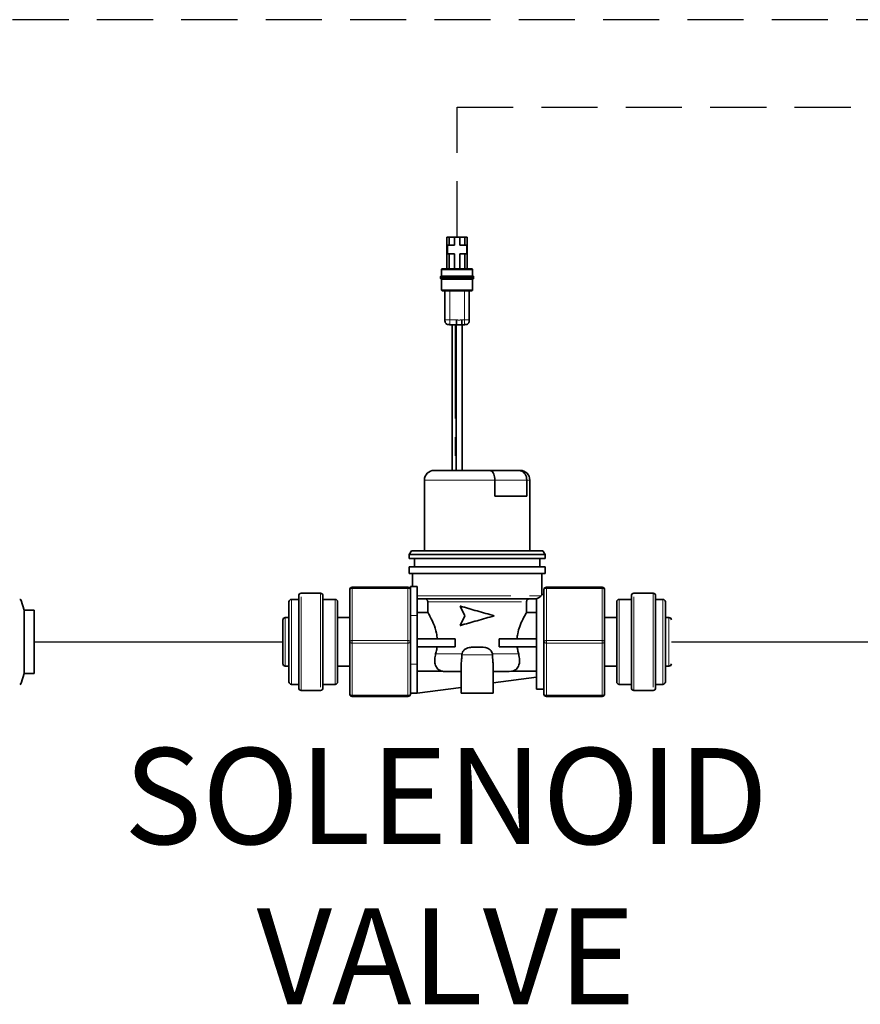
# Model space of a CAD drawing. Units: inches. Extents: x -1 to 192, y 3 to 148.
# Drawn here: x 155 to 166, y 38 to 52 of the extents above; entities that cross this region are included whole.
import ezdxf

# ---------------------------------------------------------------- set-up
doc = ezdxf.new("R2010")
doc.units = ezdxf.units.IN
doc.header["$MEASUREMENT"] = 0
doc.linetypes.add('HIDDEN', pattern=[0.375, 0.25, -0.125])
doc.linetypes.add('PHANTOM', pattern=[2.5, 1.25, -0.25, 0.25, -0.25, 0.25, -0.25])
doc.layers.get('0').update_dxf_attribs({"color": 1})
doc.layers.add('TXT', color=4, linetype='Continuous')
doc.styles.add('ARIAL', font='ARIAL.TTF')

msp = doc.modelspace()

# ---------------------------------------------------------------- linework, layer by layer
at = {"color": 7, "linetype": 'Continuous', "lineweight": 35}
for p, q in [((160.975004, 48.71835), (160.942618, 48.71835)), ((160.942618, 48.71835), (160.942618, 48.297324)), ((160.975004, 48.71835), (160.975004, 48.614713)), ((161.043016, 48.71835), (160.975004, 48.71835)), ((161.043016, 48.71835), (161.043016, 48.614713)), ((161.114267, 48.71835), (161.043016, 48.71835)), ((161.114267, 48.71835), (161.114267, 48.614713)), ((161.182279, 48.71835), (161.114267, 48.71835)), ((161.182279, 48.71835), (161.182279, 48.614713)), ((161.214665, 48.71835), (161.182279, 48.71835)), ((161.214665, 48.71835), (161.214665, 48.297324)), ((160.949095, 48.614713), (160.949095, 48.498121)), ((160.975004, 48.614713), (160.949095, 48.614713)), ((161.043016, 48.614713), (160.975004, 48.614713)), ((161.182279, 48.614713), (161.114267, 48.614713)), ((161.208188, 48.614713), (161.182279, 48.614713)), ((161.208188, 48.498121), (161.208188, 48.614713)), ((160.949095, 48.498121), (160.975004, 48.498121)), ((160.975004, 48.498121), (160.975004, 48.297324)), ((160.975004, 48.498121), (161.043016, 48.498121)), ((161.043016, 48.498121), (161.043016, 48.297324)), ((161.114267, 48.498121), (161.182279, 48.498121)), ((161.114267, 48.498121), (161.114267, 48.297324)), ((161.182279, 48.498121), (161.182279, 48.297324)), ((161.182279, 48.498121), (161.208188, 48.498121)), ((160.858412, 48.169448), (160.858412, 48.192017)), ((160.871367, 48.200164), (160.871367, 48.284369)), ((161.285916, 48.284369), (161.285916, 48.200164)), ((161.29887, 48.192017), (161.29887, 48.169448)), ((160.871367, 48.018799), (160.871367, 48.1613)), ((161.285916, 48.1613), (161.285916, 48.018799)), ((160.916708, 48.005845), (160.916708, 47.617205)), ((161.240574, 47.617205), (161.240574, 48.005845)), ((160.981482, 47.552432), (161.070114, 47.552432)), ((161.012297, 45.609235), (161.012297, 47.552432)), ((161.067258, 45.609235), (161.067258, 47.552432)), ((161.142131, 47.552432), (161.175801, 47.552432)), ((161.144986, 47.552432), (161.144986, 45.609235)), ((161.512327, 45.609235), (160.773338, 45.609235)), ((161.895339, 45.609235), (161.512327, 45.609235)), ((161.919824, 45.609235), (161.895339, 45.609235)), ((160.643791, 44.537886), (160.643791, 45.479689)), ((161.582164, 45.265937), (161.582164, 45.479689)), ((162.008709, 45.479689), (162.008709, 45.265937)), ((162.04937, 45.479689), (162.04937, 44.537886)), ((161.582164, 45.265937), (162.008709, 45.265937)), ((160.439756, 44.486068), (160.472142, 44.537886)), ((160.472142, 44.537886), (162.221019, 44.537886)), ((162.221019, 44.537886), (162.253406, 44.486068)), ((160.439756, 44.434249), (160.439756, 44.486068)), ((160.439756, 44.486068), (162.253406, 44.486068)), ((160.439756, 44.434249), (162.253406, 44.434249)), ((160.511006, 44.324135), (160.511006, 44.434249)), ((162.182155, 44.434249), (162.182155, 44.324135)), ((162.253406, 44.486068), (162.253406, 44.434249)), ((160.439756, 44.233452), (160.439756, 44.324135)), ((160.439756, 44.324135), (162.253406, 44.324135)), ((162.253406, 44.324135), (162.253406, 44.233452)), ((160.439756, 44.233452), (162.253406, 44.233452)), ((160.483154, 44.061155), (160.483154, 44.233452)), ((162.210008, 44.233452), (162.210008, 43.952382)), ((159.646284, 44.019053), (159.646284, 43.322741)), ((160.423562, 44.051439), (159.67867, 44.051439)), ((160.546631, 44.061155), (160.455949, 44.061155)), ((160.455949, 44.061155), (160.455949, 43.672516)), ((160.546631, 44.061155), (160.546631, 43.672516)), ((162.237213, 44.019053), (162.237213, 43.322741)), ((163.014491, 44.051439), (162.269599, 44.051439)), ((163.046878, 43.322741), (163.046878, 44.019053)), ((155.265546, 43.8743), (155.30375, 43.746951)), ((158.836618, 43.85712), (158.836618, 42.788362)), ((158.869005, 43.889506), (158.966165, 43.889506)), ((158.966165, 43.938086), (158.966165, 42.707395)), ((158.998551, 43.970473), (159.257644, 43.970473)), ((159.290031, 42.707395), (159.290031, 43.938086)), ((159.290031, 43.889506), (159.451964, 43.889506)), ((159.484351, 42.788362), (159.484351, 43.85712)), ((160.546631, 43.896631), (162.140053, 43.896631)), ((160.687237, 43.857767), (160.687237, 43.715608)), ((162.005925, 43.715608), (162.005925, 43.857767)), ((162.140053, 42.691202), (162.140053, 43.89809)), ((162.208637, 43.95428), (162.237213, 43.95428)), ((163.208811, 43.85712), (163.208811, 42.788362)), ((163.241197, 43.889506), (163.40313, 43.889506)), ((163.40313, 43.938086), (163.40313, 42.707395)), ((163.435517, 43.970473), (163.69461, 43.970473)), ((163.726997, 42.707395), (163.726997, 43.938086)), ((163.726997, 43.889506), (163.824156, 43.889506)), ((163.856543, 42.788362), (163.856543, 43.85712)), ((155.30375, 43.746951), (155.439212, 43.746951)), ((155.30375, 42.89853), (155.30375, 43.746951)), ((155.439212, 43.746951), (155.439212, 43.322741)), ((161.183121, 43.669925), (161.119939, 43.799472)), ((161.124297, 43.799472), (161.119939, 43.799472)), ((158.755652, 43.61422), (158.755652, 43.031261)), ((158.788038, 43.646607), (158.836618, 43.646607)), ((159.484351, 43.646607), (159.646284, 43.646607)), ((160.455949, 43.672516), (160.455949, 43.391517)), ((160.687237, 43.715608), (160.546631, 43.715608)), ((160.546631, 43.672516), (160.546631, 43.024784)), ((161.119939, 43.540379), (161.183121, 43.669925)), ((162.140053, 43.715608), (162.005925, 43.715608)), ((163.046878, 43.646607), (163.208811, 43.646607)), ((163.856543, 43.646607), (163.905123, 43.646607)), ((161.124297, 43.540379), (161.119939, 43.540379)), ((160.455949, 43.322741), (160.455949, 43.391517)), ((161.054616, 43.361605), (160.546631, 43.361605)), ((161.054616, 43.361605), (161.054616, 43.257967)), ((161.638546, 43.257967), (161.638546, 43.361605)), ((162.140053, 43.361605), (161.638546, 43.361605)), ((155.439212, 43.322741), (155.439212, 42.89853)), ((159.646284, 43.322741), (159.646284, 42.626429)), ((160.455949, 43.253964), (160.455949, 43.322741)), ((160.455949, 43.253964), (160.455949, 43.024784)), ((161.054616, 43.257967), (160.546631, 43.257967)), ((161.402638, 43.25149), (161.290523, 43.25149)), ((162.140053, 43.257967), (161.638546, 43.257967)), ((162.237213, 43.322741), (162.237213, 42.626429)), ((163.046878, 42.626429), (163.046878, 43.322741)), ((161.143903, 43.160808), (161.142816, 43.147853)), ((161.550345, 43.147853), (161.549258, 43.160808)), ((158.836618, 42.998875), (158.788038, 42.998875)), ((159.646284, 42.998875), (159.484351, 42.998875)), ((160.455949, 43.024784), (160.455949, 42.637526)), ((160.546631, 43.024784), (160.546631, 42.636145)), ((161.132829, 42.636145), (161.132829, 43.0108)), ((161.560332, 43.007462), (161.560332, 42.636145)), ((163.208811, 42.998875), (163.046878, 42.998875)), ((163.905123, 42.998875), (163.856543, 42.998875)), ((155.30375, 42.89853), (155.265546, 42.771181)), ((155.439212, 42.89853), (155.30375, 42.89853)), ((160.546631, 42.929874), (160.888697, 42.929874)), ((160.921156, 42.927624), (161.132829, 42.927624)), ((161.560332, 42.927624), (161.772006, 42.927624)), ((162.140053, 42.853135), (161.560332, 42.774189)), ((161.772006, 42.927624), (161.804464, 42.929874)), ((161.804464, 42.929874), (162.140053, 42.929874)), ((158.966165, 42.755975), (158.869005, 42.755975)), ((159.257644, 42.675008), (158.998551, 42.675008)), ((159.451964, 42.755975), (159.290031, 42.755975)), ((161.132829, 42.715972), (160.546631, 42.636145)), ((162.237213, 42.691202), (162.140053, 42.691202)), ((163.40313, 42.755975), (163.241197, 42.755975)), ((163.69461, 42.675008), (163.435517, 42.675008)), ((163.824156, 42.755975), (163.726997, 42.755975)), ((159.67867, 42.594042), (160.423562, 42.594042)), ((160.455949, 42.626429), (160.455949, 42.637526)), ((160.546631, 42.636145), (160.455949, 42.636145)), ((161.132829, 42.636145), (161.346581, 42.636145)), ((161.346581, 42.636145), (161.560332, 42.636145)), ((162.269599, 42.594042), (163.014491, 42.594042))]:
    msp.add_line(p, q, dxfattribs=at)
at = {"color": 8, "linetype": 'PHANTOM', "lineweight": 18}
for p, q in [((160.981482, 47.617205), (160.981482, 48.005845)), ((161.175801, 48.005845), (161.175801, 47.617205)), ((161.070114, 47.617205), (160.981482, 47.617205)), ((161.053594, 47.552432), (161.053594, 45.609235)), ((161.175801, 47.617205), (161.142131, 47.617205)), ((160.643791, 45.479689), (161.582164, 45.479689)), ((161.582164, 45.479689), (162.008709, 45.479689)), ((162.008709, 45.479689), (162.04937, 45.479689)), ((159.67867, 44.035246), (159.67867, 44.051439)), ((159.67867, 43.338934), (159.67867, 44.035246)), ((159.67867, 44.035246), (160.423562, 44.035246)), ((160.423562, 44.035246), (160.423562, 44.051439)), ((160.423562, 44.035246), (160.423562, 43.338934)), ((162.269599, 44.051439), (162.269599, 44.035246)), ((162.269599, 44.035246), (163.014491, 44.035246)), ((162.269599, 43.338934), (162.269599, 44.035246)), ((163.014491, 44.051439), (163.014491, 44.035246)), ((163.014491, 44.035246), (163.014491, 43.338934)), ((158.869005, 42.755975), (158.869005, 43.889506)), ((158.998551, 42.675008), (158.998551, 43.970473)), ((159.257644, 43.970473), (159.257644, 42.675008)), ((159.451964, 43.889506), (159.451964, 42.755975)), ((160.546631, 43.935495), (162.196365, 43.935495)), ((160.687237, 43.857767), (162.005925, 43.857767)), ((163.241197, 42.755975), (163.241197, 43.889506)), ((163.435517, 42.675008), (163.435517, 43.970473)), ((163.69461, 43.970473), (163.69461, 42.675008)), ((163.824156, 43.889506), (163.824156, 42.755975)), ((158.788038, 42.998875), (158.788038, 43.646607)), ((160.546631, 43.672516), (160.455949, 43.672516)), ((163.905123, 43.646607), (163.905123, 42.998875)), ((160.423562, 43.338934), (159.67867, 43.338934)), ((159.67867, 43.306547), (159.67867, 43.338934)), ((160.423562, 43.306547), (160.423562, 43.338934)), ((162.269599, 43.338934), (162.269599, 43.306547)), ((163.014491, 43.338934), (162.269599, 43.338934)), ((163.014491, 43.338934), (163.014491, 43.306547)), ((159.67867, 43.306547), (160.423562, 43.306547)), ((159.67867, 42.610235), (159.67867, 43.306547)), ((160.423562, 43.306547), (160.423562, 42.610235)), ((162.269599, 43.306547), (163.014491, 43.306547)), ((162.269599, 42.610235), (162.269599, 43.306547)), ((163.014491, 43.306547), (163.014491, 42.610235)), ((160.792855, 43.160808), (161.143903, 43.160808)), ((161.142816, 43.147853), (161.550345, 43.147853)), ((161.549258, 43.160808), (161.900307, 43.160808)), ((160.546631, 43.024784), (160.455949, 43.024784)), ((160.423562, 42.610235), (159.67867, 42.610235)), ((159.67867, 42.594042), (159.67867, 42.610235)), ((160.423562, 42.594042), (160.423562, 42.610235)), ((163.014491, 42.610235), (162.269599, 42.610235)), ((162.269599, 42.610235), (162.269599, 42.594042)), ((163.014491, 42.610235), (163.014491, 42.594042))]:
    msp.add_line(p, q, dxfattribs=at)
at = {"color": 8, "linetype": 'PHANTOM', "lineweight": 18, "flags": 128}
for points in [[(159.646284, 44.019053), (159.646906, 44.022212), (159.648749, 44.02525), (159.651742, 44.028049), (159.655769, 44.030503), (159.660677, 44.032517), (159.666276, 44.034013), (159.672352, 44.034935), (159.67867, 44.035246)], [(160.423562, 44.035246), (160.429881, 44.034935), (160.435956, 44.034013), (160.441555, 44.032517), (160.446463, 44.030503), (160.450491, 44.028049), (160.453484, 44.02525), (160.455327, 44.022212), (160.455949, 44.019053)], [(162.269599, 44.035246), (162.263281, 44.034935), (162.257205, 44.034013), (162.251606, 44.032517), (162.246698, 44.030503), (162.242671, 44.028049), (162.239678, 44.02525), (162.237835, 44.022212), (162.237213, 44.019053)], [(163.046878, 44.019053), (163.046255, 44.022212), (163.044412, 44.02525), (163.04142, 44.028049), (163.037392, 44.030503), (163.032484, 44.032517), (163.026885, 44.034013), (163.020809, 44.034935), (163.014491, 44.035246)], [(159.646284, 43.322741), (159.646906, 43.3259), (159.648749, 43.328938), (159.651742, 43.331737), (159.655769, 43.334191), (159.660677, 43.336205), (159.666276, 43.337701), (159.672352, 43.338623), (159.67867, 43.338934)], [(160.423562, 43.338934), (160.429881, 43.338623), (160.435956, 43.337701), (160.441555, 43.336205), (160.446463, 43.334191), (160.450491, 43.331737), (160.453484, 43.328938), (160.455327, 43.3259), (160.455949, 43.322741)], [(162.269599, 43.338934), (162.263281, 43.338623), (162.257205, 43.337701), (162.251606, 43.336205), (162.246698, 43.334191), (162.242671, 43.331737), (162.239678, 43.328938), (162.237835, 43.3259), (162.237213, 43.322741)], [(163.046878, 43.322741), (163.046255, 43.3259), (163.044412, 43.328938), (163.04142, 43.331737), (163.037392, 43.334191), (163.032484, 43.336205), (163.026885, 43.337701), (163.020809, 43.338623), (163.014491, 43.338934)], [(159.646284, 43.322741), (159.646906, 43.319582), (159.648749, 43.316544), (159.651742, 43.313744), (159.655769, 43.31129), (159.660677, 43.309276), (159.666276, 43.30778), (159.672352, 43.306859), (159.67867, 43.306547)], [(160.423562, 43.306547), (160.429881, 43.306859), (160.435956, 43.30778), (160.441555, 43.309276), (160.446463, 43.31129), (160.450491, 43.313744), (160.453484, 43.316544), (160.455327, 43.319582), (160.455949, 43.322741)], [(162.269599, 43.306547), (162.263281, 43.306859), (162.257205, 43.30778), (162.251606, 43.309276), (162.246698, 43.31129), (162.242671, 43.313744), (162.239678, 43.316544), (162.237835, 43.319582), (162.237213, 43.322741)], [(163.046878, 43.322741), (163.046255, 43.319582), (163.044412, 43.316544), (163.04142, 43.313744), (163.037392, 43.31129), (163.032484, 43.309276), (163.026885, 43.30778), (163.020809, 43.306859), (163.014491, 43.306547)], [(159.646284, 42.626429), (159.646906, 42.623269), (159.648749, 42.620232), (159.651742, 42.617432), (159.655769, 42.614978), (159.660677, 42.612964), (159.666276, 42.611468), (159.672352, 42.610546), (159.67867, 42.610235)], [(160.423562, 42.610235), (160.429881, 42.610546), (160.435956, 42.611468), (160.441555, 42.612964), (160.446463, 42.614978), (160.450491, 42.617432), (160.453484, 42.620232), (160.455327, 42.623269), (160.455949, 42.626429)], [(162.269599, 42.610235), (162.263281, 42.610546), (162.257205, 42.611468), (162.251606, 42.612964), (162.246698, 42.614978), (162.242671, 42.617432), (162.239678, 42.620232), (162.237835, 42.623269), (162.237213, 42.626429)], [(163.046878, 42.626429), (163.046255, 42.623269), (163.044412, 42.620232), (163.04142, 42.617432), (163.037392, 42.614978), (163.032484, 42.612964), (163.026885, 42.611468), (163.020809, 42.610546), (163.014491, 42.610235)]]:
    msp.add_lwpolyline(points, dxfattribs=at)
at = {"color": 7, "linetype": 'Continuous', "lineweight": 35}
for centre, radius, start, end in [((160.773338, 45.479689), 0.129546, 90, 180), ((161.919824, 45.479689), 0.129546, 0, 90), ((159.67867, 44.019053), 0.032387, 90, 180), ((160.423562, 44.019053), 0.032387, 0, 90), ((162.269599, 44.019053), 0.032387, 90, 180), ((163.014491, 44.019053), 0.032387, 0, 90), ((155.245059, 43.868154), 0.021389, 16.6992442, 90), ((158.869005, 43.85712), 0.032387, 90, 180), ((158.998551, 43.938086), 0.032387, 90, 180), ((159.257644, 43.938086), 0.032387, 0, 90), ((159.451964, 43.85712), 0.032387, 0, 90), ((163.241197, 43.85712), 0.032387, 90, 180), ((163.435517, 43.938086), 0.032387, 90, 180), ((163.69461, 43.938086), 0.032387, 0, 90), ((163.824156, 43.85712), 0.032387, 0, 90), ((158.788038, 43.61422), 0.032387, 90, 180), ((163.905123, 43.61422), 0.032387, 0, 90), ((158.788038, 43.031261), 0.032387, 180, 270), ((163.905123, 43.031261), 0.032387, 270, 0), ((155.245059, 42.777327), 0.021389, 270, 343.3007558), ((158.869005, 42.788362), 0.032387, 180, 270), ((158.998551, 42.707395), 0.032387, 180, 270), ((159.257644, 42.707395), 0.032387, 270, 0), ((159.451964, 42.788362), 0.032387, 270, 0), ((163.241197, 42.788362), 0.032387, 180, 270), ((163.435517, 42.707395), 0.032387, 180, 270), ((163.69461, 42.707395), 0.032387, 270, 0), ((163.824156, 42.788362), 0.032387, 270, 0), ((159.67867, 42.626429), 0.032387, 180, 270), ((160.423562, 42.626429), 0.032387, 270, 0), ((162.269599, 42.626429), 0.032387, 180, 270), ((163.014491, 42.626429), 0.032387, 270, 0)]:
    msp.add_arc(centre, radius, start, end, dxfattribs=at)
for points, knots in [([(160.858412, 48.18721), (160.858436, 48.189059), (160.858471, 48.191814), (160.859636, 48.195249), (160.861149, 48.197427), (160.863327, 48.198941), (160.866763, 48.200106), (160.869518, 48.200141), (160.871367, 48.200164)], [0, 0, 0, 0, 0.255771833, 0.381069823, 0.499990813, 0.618913744, 0.744216522, 1, 1, 1, 1]), ([(160.871367, 48.284369), (160.871391, 48.286219), (160.871426, 48.288974), (160.872591, 48.292409), (160.874104, 48.294587), (160.876282, 48.296101), (160.879717, 48.297266), (160.882473, 48.297301), (160.884322, 48.297324)], [0, 0, 0, 0, 0.255783517, 0.381083237, 0.499999911, 0.618916607, 0.744216382, 1, 1, 1, 1]), ([(160.871367, 48.200164), (160.872142, 48.200164), (160.873695, 48.200164), (160.886077, 48.200164), (160.905306, 48.200164), (160.940077, 48.200164), (160.997956, 48.200164), (161.078641, 48.200164), (161.159326, 48.200164), (161.217205, 48.200164), (161.251977, 48.200164), (161.271206, 48.200164), (161.283588, 48.200164), (161.285141, 48.200164), (161.285916, 48.200164)], [0, 0, 0, 0, 0.060644965, 0.121600625, 0.183126247, 0.245388696, 0.371629032, 0.5, 0.628370968, 0.754611304, 0.816873753, 0.878399375, 0.939355035, 1, 1, 1, 1]), ([(161.272961, 48.297324), (161.272207, 48.297324), (161.270695, 48.297324), (161.258338, 48.297324), (161.239557, 48.297324), (161.206319, 48.297324), (161.152485, 48.297324), (161.078745, 48.297324), (161.004987, 48.297324), (160.951096, 48.297324), (160.917767, 48.297324), (160.898988, 48.297324), (160.886579, 48.297324), (160.885073, 48.297324), (160.884322, 48.297324)], [0, 0, 0, 0, 0.062420555, 0.125246836, 0.187233663, 0.25048263, 0.375069722, 0.499797716, 0.624568074, 0.749310736, 0.812386706, 0.874602414, 0.937506475, 1, 1, 1, 1]), ([(161.272961, 48.297324), (161.27481, 48.297301), (161.277565, 48.297266), (161.281001, 48.296101), (161.283179, 48.294587), (161.284692, 48.292409), (161.285857, 48.288974), (161.285892, 48.286219), (161.285916, 48.284369)], [0, 0, 0, 0, 0.255783748, 0.381083487, 0.500000006, 0.618916523, 0.744216259, 1, 1, 1, 1]), ([(161.285916, 48.200164), (161.287765, 48.200141), (161.29052, 48.200106), (161.293956, 48.198941), (161.296134, 48.197427), (161.297648, 48.195249), (161.298813, 48.191814), (161.298848, 48.189059), (161.298871, 48.18721)], [0, 0, 0, 0, 0.255779602, 0.38108214, 0.500007269, 0.61893067, 0.744229078, 1, 1, 1, 1]), ([(160.871367, 48.1613), (160.869518, 48.161324), (160.866763, 48.161359), (160.863327, 48.162524), (160.861149, 48.164037), (160.859636, 48.166215), (160.858471, 48.169651), (160.858436, 48.172406), (160.858412, 48.174255)], [0, 0, 0, 0, 0.255783478, 0.381086256, 0.500009187, 0.618930177, 0.744228167, 1, 1, 1, 1]), ([(161.285916, 48.1613), (161.285141, 48.1613), (161.283588, 48.1613), (161.271206, 48.1613), (161.251977, 48.1613), (161.217205, 48.1613), (161.159328, 48.1613), (161.078638, 48.1613), (160.997971, 48.1613), (160.940036, 48.1613), (160.905376, 48.1613), (160.885813, 48.1613), (160.874672, 48.1613), (160.87004, 48.1613), (160.871375, 48.1613), (160.871379, 48.1613)], [0, 0, 0, 0, 0.060634443, 0.121579528, 0.183094474, 0.245346121, 0.371564554, 0.49991325, 0.628261946, 0.754480379, 0.816732026, 0.878246972, 0.939192056, 0.9998265, 1, 1, 1, 1]), ([(161.298871, 48.174255), (161.298848, 48.172406), (161.298813, 48.169651), (161.297648, 48.166215), (161.296134, 48.164037), (161.293956, 48.162524), (161.29052, 48.161359), (161.287765, 48.161324), (161.285916, 48.1613)], [0, 0, 0, 0, 0.255770922, 0.38106933, 0.499992731, 0.61891786, 0.744220398, 1, 1, 1, 1]), ([(160.884322, 48.005845), (160.882473, 48.005868), (160.879717, 48.005903), (160.876282, 48.007068), (160.874104, 48.008582), (160.872591, 48.010759), (160.871426, 48.014195), (160.871391, 48.01695), (160.871367, 48.018799)], [0, 0, 0, 0, 0.255783618, 0.381083393, 0.500000089, 0.618916763, 0.744216483, 1, 1, 1, 1]), ([(160.884322, 48.005845), (160.885083, 48.005845), (160.886612, 48.005845), (160.899013, 48.005845), (160.91778, 48.005845), (160.95106, 48.005845), (161.004857, 48.005845), (161.078559, 48.005845), (161.15234, 48.005845), (161.20625, 48.005845), (161.239578, 48.005845), (161.258328, 48.005845), (161.270705, 48.005845), (161.272211, 48.005845), (161.272961, 48.005845)], [0, 0, 0, 0, 0.062499847, 0.125525756, 0.187542793, 0.25058607, 0.375118298, 0.499795655, 0.624615093, 0.749496348, 0.812579992, 0.874812895, 0.937606312, 1, 1, 1, 1]), ([(161.284154, 48.010206), (161.283821, 48.009675), (161.283031, 48.008416), (161.280987, 48.007078), (161.277574, 48.005898), (161.274814, 48.005866), (161.272961, 48.005845)], [0, 0, 0, 0, 0.147578482, 0.350312478, 0.563928863, 1, 1, 1, 1]), ([(161.285916, 48.018799), (161.285865, 48.016969), (161.28579, 48.014241), (161.284978, 48.011296), (161.284294, 48.010391), (161.284154, 48.010206)], [0, 0, 0, 0, 0.618678364, 0.921747806, 1, 1, 1, 1]), ([(160.981482, 47.552432), (160.972236, 47.55255), (160.95846, 47.552725), (160.941283, 47.55855), (160.930393, 47.566117), (160.922826, 47.577007), (160.917001, 47.594184), (160.916826, 47.607959), (160.916708, 47.617205)], [0, 0, 0, 0, 0.255783751, 0.381083488, 0.5, 0.618916512, 0.744216249, 1, 1, 1, 1]), ([(161.070114, 47.552432), (161.070114, 47.55255), (161.070114, 47.552725), (161.070114, 47.55855), (161.070114, 47.566117), (161.070114, 47.577007), (161.070114, 47.594184), (161.070114, 47.607959), (161.070114, 47.617205)], [0, 0, 0, 0, 0.255783751, 0.381083488, 0.5, 0.618916512, 0.744216249, 1, 1, 1, 1]), ([(161.142131, 47.552432), (161.142131, 47.55255), (161.142131, 47.552725), (161.142131, 47.55855), (161.142131, 47.566117), (161.142131, 47.577007), (161.142131, 47.594184), (161.142131, 47.607959), (161.142131, 47.617205)], [0, 0, 0, 0, 0.255783751, 0.381083488, 0.5, 0.618916512, 0.744216249, 1, 1, 1, 1]), ([(161.175801, 47.552432), (161.185047, 47.55255), (161.198823, 47.552725), (161.216, 47.55855), (161.22689, 47.566117), (161.234457, 47.577007), (161.240282, 47.594184), (161.240457, 47.607959), (161.240574, 47.617205)], [0, 0, 0, 0, 0.255783751, 0.381083488, 0.5, 0.618916512, 0.744216249, 1, 1, 1, 1]), ([(161.582164, 45.479689), (161.581406, 45.493985), (161.579892, 45.522572), (161.568157, 45.560705), (161.550932, 45.590163), (161.53139, 45.606046), (161.518093, 45.609215), (161.512455, 45.609235), (161.512327, 45.609235)], [0, 0, 0, 0, 0.207714074, 0.415354799, 0.625103586, 0.839774657, 0.996360578, 1, 1, 1, 1]), ([(162.008709, 45.479689), (162.007512, 45.493985), (162.005119, 45.522572), (161.986481, 45.560705), (161.958839, 45.590163), (161.927004, 45.606046), (161.90497, 45.609215), (161.895553, 45.609235), (161.895339, 45.609235)], [0, 0, 0, 0, 0.207714074, 0.415354799, 0.625103586, 0.839774657, 0.996360578, 1, 1, 1, 1]), ([(160.648298, 43.896631), (160.651522, 43.896401), (160.657497, 43.895974), (160.667236, 43.892256), (160.676707, 43.885443), (160.684248, 43.874491), (160.687026, 43.864662), (160.687198, 43.85904), (160.687237, 43.857767)], [0, 0, 0, 0, 0.158422171, 0.293595773, 0.508255555, 0.722927469, 0.937298457, 1, 1, 1, 1]), ([(162.005925, 43.857767), (162.006, 43.859579), (162.006189, 43.864099), (162.00843, 43.87276), (162.01416, 43.882883), (162.024214, 43.891548), (162.03505, 43.896018), (162.042137, 43.896461), (162.044863, 43.896631)], [0, 0, 0, 0, 0.089195193, 0.222559378, 0.436900852, 0.651230244, 0.865859549, 1, 1, 1, 1]), ([(162.196365, 43.935495), (162.190435, 43.928435), (162.18229, 43.918737), (162.15972, 43.904229), (162.14598, 43.89994), (162.140053, 43.89809)], [0, 0, 0, 0, 0.6033874951, 0.8288812813, 1, 1, 1, 1]), ([(162.208629, 43.952382), (162.209088, 43.953014), (162.213645, 43.95929), (162.204547, 43.946761), (162.196365, 43.935495)], [0, 0, 0, 0, 0.100740994, 1, 1, 1, 1]), ([(161.119939, 43.799472), (161.156868, 43.788676), (161.230727, 43.767085), (161.346581, 43.734698), (161.462435, 43.702312), (161.536293, 43.680721), (161.573223, 43.669925)], [0, 0, 0, 0, 0.250000013, 0.500000026, 0.750000013, 1, 1, 1, 1]), ([(160.687237, 43.715608), (160.68984, 43.711229), (160.696408, 43.700184), (160.724738, 43.650609), (160.767057, 43.563593), (160.803823, 43.461146), (160.812564, 43.387499), (160.815638, 43.361605)], [0, 0, 0, 0, 0.14296196, 0.360632071, 0.595060422, 0.857621194, 1, 1, 1, 1]), ([(161.573223, 43.669925), (161.536293, 43.65913), (161.462435, 43.637539), (161.346581, 43.605152), (161.230727, 43.572765), (161.156868, 43.551174), (161.119939, 43.540379)], [0, 0, 0, 0, 0.249999987, 0.499999974, 0.749999987, 1, 1, 1, 1]), ([(161.877524, 43.361605), (161.880178, 43.384979), (161.886941, 43.444526), (161.915707, 43.537234), (161.957534, 43.630754), (161.993852, 43.695318), (162.002489, 43.709834), (162.005925, 43.715608)], [0, 0, 0, 0, 0.128393457, 0.327098378, 0.561542879, 0.82561393, 1, 1, 1, 1]), ([(160.813115, 43.257967), (160.811339, 43.245333), (160.806597, 43.211606), (160.798142, 43.180353), (160.792855, 43.160808)], [0, 0, 0, 0, 0.374622965, 1, 1, 1, 1]), ([(161.290523, 43.25149), (161.267205, 43.250549), (161.230057, 43.249049), (161.184018, 43.227539), (161.157409, 43.200667), (161.146581, 43.175953), (161.144372, 43.163461), (161.143903, 43.160808)], [0, 0, 0, 0, 0.365299854, 0.581960327, 0.800220429, 0.957567914, 1, 1, 1, 1]), ([(161.549258, 43.160808), (161.546694, 43.17088), (161.541574, 43.190991), (161.521661, 43.216086), (161.490992, 43.237879), (161.449571, 43.250327), (161.41779, 43.251115), (161.402638, 43.25149)], [0, 0, 0, 0, 0.162177041, 0.323806137, 0.4985612, 0.760934187, 1, 1, 1, 1]), ([(161.900307, 43.160808), (161.895513, 43.17837), (161.887004, 43.209545), (161.882161, 43.24325), (161.880046, 43.257967)], [0, 0, 0, 0, 0.56333184, 1, 1, 1, 1]), ([(160.792855, 43.160808), (160.78774, 43.137621), (160.776679, 43.08748), (160.784374, 43.0202), (160.81128, 42.965756), (160.849266, 42.938442), (160.878987, 42.931984), (160.888697, 42.929874)], [0, 0, 0, 0, 0.182712827, 0.395105445, 0.620877031, 0.876148654, 1, 1, 1, 1]), ([(161.142816, 43.147853), (161.141989, 43.128803), (161.140157, 43.086612), (161.132497, 43.038982), (161.134068, 43.016898), (161.134502, 43.0108)], [0, 0, 0, 0, 0.373391821, 0.826958864, 1, 1, 1, 1]), ([(161.560075, 43.007462), (161.56016, 43.008199), (161.562068, 43.024893), (161.554315, 43.071036), (161.551712, 43.121398), (161.550345, 43.147853)], [0, 0, 0, 0, 0.021465797, 0.485989791, 1, 1, 1, 1]), ([(161.804464, 42.929874), (161.823092, 42.934955), (161.86233, 42.94566), (161.901645, 42.995586), (161.91876, 43.071706), (161.905976, 43.133431), (161.900307, 43.160808)], [0, 0, 0, 0, 0.243538071, 0.513013422, 0.784010952, 1, 1, 1, 1]), ([(160.888697, 42.929874), (160.891563, 42.929501), (160.902327, 42.928103), (160.913187, 42.927827), (160.921156, 42.927624)], [0, 0, 0, 0, 0.266225319, 1, 1, 1, 1])]:
    msp.add_open_spline(points, degree=3, knots=knots, dxfattribs=at)
at = {"color": 8, "linetype": 'PHANTOM', "lineweight": 18}
for points, knots in [([(160.871374, 48.284369), (160.872148, 48.284369), (160.873701, 48.284369), (160.886078, 48.284369), (160.905306, 48.284369), (160.940077, 48.284369), (160.997956, 48.284369), (161.078641, 48.284369), (161.159326, 48.284369), (161.217205, 48.284369), (161.251977, 48.284369), (161.271206, 48.284369), (161.283588, 48.284369), (161.285141, 48.284369), (161.285916, 48.284369)], [0, 0, 0, 0, 0.060540043, 0.1215025116, 0.1830350049, 0.2453044091, 0.3715588452, 0.4999441519, 0.6283294586, 0.7545838947, 0.8168532989, 0.8783857922, 0.9393482608, 1, 1, 1, 1]), ([(160.858412, 48.18721), (160.859287, 48.18721), (160.861043, 48.18721), (160.874451, 48.18721), (160.894819, 48.18721), (160.931591, 48.18721), (160.993251, 48.18721), (161.078641, 48.18721), (161.164032, 48.18721), (161.225692, 48.18721), (161.262464, 48.18721), (161.282832, 48.18721), (161.29624, 48.18721), (161.297995, 48.18721), (161.29887, 48.18721)], [0, 0, 0, 0, 0.060890925, 0.122204674, 0.184008839, 0.246283706, 0.372233338, 0.5, 0.627766662, 0.753716294, 0.815991161, 0.877795326, 0.939109075, 1, 1, 1, 1]), ([(161.29887, 48.174255), (161.297995, 48.174255), (161.29624, 48.174255), (161.282832, 48.174255), (161.262464, 48.174255), (161.225692, 48.174255), (161.164032, 48.174255), (161.078641, 48.174255), (160.993251, 48.174255), (160.931591, 48.174255), (160.894819, 48.174255), (160.874451, 48.174255), (160.861043, 48.174255), (160.859287, 48.174255), (160.858412, 48.174255)], [0, 0, 0, 0, 0.060890925, 0.122204674, 0.184008839, 0.246283706, 0.372233338, 0.5, 0.627766662, 0.753716294, 0.815991161, 0.877795326, 0.939109075, 1, 1, 1, 1]), ([(161.285916, 48.018799), (161.285141, 48.018799), (161.283588, 48.018799), (161.271206, 48.018799), (161.251977, 48.018799), (161.217205, 48.018799), (161.159328, 48.018799), (161.078638, 48.018799), (160.997971, 48.018799), (160.940036, 48.018799), (160.905377, 48.018799), (160.885812, 48.018799), (160.874673, 48.018799), (160.87004, 48.018799), (160.871372, 48.018799), (160.871374, 48.018799)], [0, 0, 0, 0, 0.060638193, 0.121587046, 0.183105797, 0.245361293, 0.371587532, 0.499944164, 0.628300797, 0.754527035, 0.816782532, 0.878301283, 0.939250136, 0.999888329, 1, 1, 1, 1]), ([(160.916708, 47.617205), (160.916826, 47.617205), (160.917001, 47.617205), (160.922826, 47.617205), (160.930393, 47.617205), (160.941283, 47.617205), (160.95846, 47.617205), (160.972236, 47.617205), (160.981482, 47.617205)], [0, 0, 0, 0, 0.255783751, 0.381083488, 0.5, 0.618916512, 0.744216249, 1, 1, 1, 1]), ([(160.981482, 47.552432), (160.981482, 47.55255), (160.981482, 47.552725), (160.981482, 47.55855), (160.981482, 47.566117), (160.981482, 47.577007), (160.981482, 47.594184), (160.981482, 47.607959), (160.981482, 47.617205)], [0, 0, 0, 0, 0.255783751, 0.381083488, 0.5, 0.618916512, 0.744216249, 1, 1, 1, 1]), ([(161.142131, 47.617205), (161.136028, 47.616696), (161.126017, 47.615861), (161.114079, 47.6134), (161.105931, 47.612169), (161.097763, 47.613471), (161.086023, 47.615914), (161.076096, 47.61672), (161.070114, 47.617205)], [0, 0, 0, 0, 0.252329325, 0.413936121, 0.504134413, 0.589618451, 0.752719347, 1, 1, 1, 1]), ([(161.175801, 47.552432), (161.175801, 47.55255), (161.175801, 47.552725), (161.175801, 47.55855), (161.175801, 47.566117), (161.175801, 47.577007), (161.175801, 47.594184), (161.175801, 47.607959), (161.175801, 47.617205)], [0, 0, 0, 0, 0.255783751, 0.381083488, 0.5, 0.618916512, 0.744216249, 1, 1, 1, 1]), ([(161.175801, 47.617205), (161.185047, 47.617205), (161.198823, 47.617205), (161.216, 47.617205), (161.22689, 47.617205), (161.234457, 47.617205), (161.240282, 47.617205), (161.240457, 47.617205), (161.240574, 47.617205)], [0, 0, 0, 0, 0.255783751, 0.381083488, 0.5, 0.618916512, 0.744216249, 1, 1, 1, 1])]:
    msp.add_open_spline(points, degree=3, knots=knots, dxfattribs=at)
at = {"color": 7, "linetype": 'Continuous', "lineweight": 35}
for points in [[(161.142131, 47.552432), (161.140381, 47.552432), (161.13688, 47.552432), (161.128109, 47.552432), (161.117646, 47.552432), (161.106122, 47.552432), (161.094599, 47.552432), (161.084136, 47.552432), (161.075365, 47.552432), (161.071864, 47.552432), (161.070114, 47.552432)], [(161.124297, 43.799472), (161.160516, 43.788676), (161.232955, 43.767085), (161.308705, 43.745494), (161.346581, 43.734698)], [(161.346581, 43.605152), (161.308705, 43.594356), (161.232955, 43.572765), (161.160516, 43.551174), (161.124297, 43.540379)]]:
    msp.add_open_spline(points, degree=3, dxfattribs=at)
at = {"layer": 'TXT', "color": 1, "linetype": 'HIDDEN', "ltscale": 3}
for p, q in [((172.77586, 51.619673), (153.970517, 51.619673)), ((161.078641, 48.71835), (161.078641, 50.455179)), ((161.078641, 50.455179), (173.162832, 50.455179))]:
    msp.add_line(p, q, dxfattribs=at)
at = {"layer": 'TXT', "color": 1, "linetype": 'Continuous', "ltscale": 3}
for p, q in [((155.439212, 43.322741), (158.755652, 43.322741)), ((163.93751, 43.322741), (169.12054, 43.322741))]:
    msp.add_line(p, q, dxfattribs=at)

# ---------------------------------------------------------------- texts
at = {"layer": 'TXT', "insert": (157.240003, 41.906452), "char_height": 1.28136938, "width": 7.38216193, "attachment_point": 1, "style": 'ARIAL'}
msp.add_mtext('{\\pxqc;SOLENOID\\PVALVE}', dxfattribs=at)

doc.saveas('drawing.dxf')
